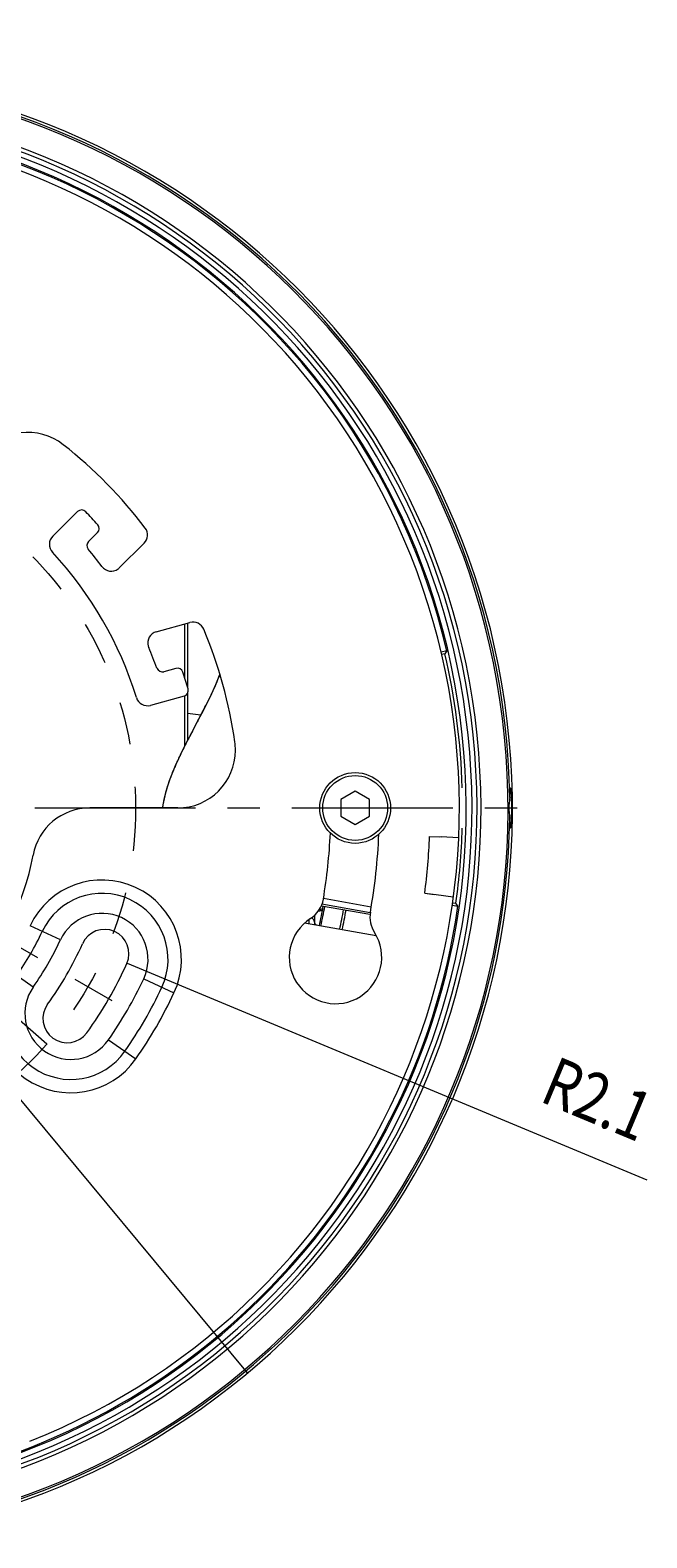
# Model space of a CAD drawing. Extents: x 85 to 1144, y 465 to 1268.
# Drawn here: x 372 to 517, y 901 to 1256 of the extents above; entities that cross this region are included whole.
import ezdxf

# ---------------------------------------------------------------- set-up
doc = ezdxf.new("R2010")
doc.units = 0
doc.header["$MEASUREMENT"] = 0
for name, pattern in [('AI-Linetype-0', [20.219133, 10.109567, -10.109567]), ('AI-Linetype-1', [20.219133, 10.109567, -10.109567]), ('AI-Linetype-6', [60.657403, 37.910877, -7.582175, 7.582175, -7.582175])]:
    doc.linetypes.add(name, pattern=pattern)
doc.layers.get('0').update_dxf_attribs({"lineweight": 0})
doc.layers.add('02___PRT_ALL_AXES', color=7, linetype='Continuous', lineweight=0)

msp = doc.modelspace()

# ---------------------------------------------------------------- linework, layer by layer
at = {"color": 250, "lineweight": 20, "true_color": 0x231815}
for p, q in [((383.02, 1142.69), (377.19, 1136.92)), ((385.63, 1135.69), (387.71, 1137.74)), ((398.74, 1135.23), (392.87, 1129.43)), ((401.57, 1114.36), (409.52, 1116.54)), ((408.27, 1116.2), (408.27, 1103.53)), ((408.97, 1116.39), (408.97, 1101.25)), ((470.07, 1109.86), (468.72, 1109.55)), ((469.64, 1109.18), (468.86, 1109)), ((470.07, 1109.86), (469.64, 1109.18)), ((406.19, 1105.74), (403.37, 1104.96)), ((408.13, 1099.21), (400.22, 1097.03)), ((408.27, 1099.21), (408.27, 1087.44)), ((408.97, 1099.89), (408.97, 1088.8)), ((408.97, 1095.15), (412.11, 1094.77)), ((412.34, 1095.22), (411.32, 1093.28)), ((412.39, 1095.31), (412.27, 1095.08)), ((413.25, 1097), (412.34, 1095.22)), ((410.33, 1091.4), (409.38, 1089.59)), ((411.24, 1093.12), (410.3, 1091.34)), ((411.32, 1093.28), (410.33, 1091.4)), ((411.36, 1093.34), (411.24, 1093.12)), ((408.47, 1087.83), (407.61, 1086.11)), ((408.64, 1088.17), (408.47, 1087.83)), ((409.38, 1089.59), (408.64, 1088.17)), ((409.47, 1089.76), (409.32, 1089.48)), ((406.81, 1084.44), (406.06, 1082.79)), ((407.61, 1086.11), (406.81, 1084.44)), ((406.06, 1082.79), (405.38, 1081.18)), ((448.47, 1076.78), (445.07, 1074.81)), ((445.07, 1074.81), (445.07, 1070.88)), ((451.88, 1074.81), (448.47, 1076.78)), ((451.88, 1070.88), (451.88, 1074.81)), ((375.75, 1017.15), (312.26, 1072.84)), ((423.09, 939.66), (312.26, 1072.84)), ((406.63, 1072.84), (385.93, 1072.84)), ((445.07, 1070.88), (448.47, 1068.91)), ((448.47, 1068.91), (451.88, 1070.88)), ((466.03, 1066.13), (468.3, 1066.03)), ((466.03, 1066.13), (468.75, 1066.01)), ((472.84, 1065.83), (468.75, 1066.01)), ((464.86, 1052.75), (467.56, 1052.4)), ((464.86, 1052.75), (467.11, 1052.46)), ((467.56, 1052.4), (471.61, 1051.87)), ((440.5, 1049.8), (451.96, 1047.78)), ((452.02, 1048.13), (440.63, 1050.14)), ((452.26, 1049.47), (440.99, 1051.46)), ((471.3, 1049.92), (472.69, 1049.72)), ((471.39, 1050.48), (472.21, 1050.37)), ((472.69, 1049.72), (472.21, 1050.37)), ((378.98, 1041.74), (371.85, 1045.06)), ((453.43, 1042.71), (436.56, 1045.69)), ((437.65, 1045.49), (437.65, 1046.54)), ((438.94, 1045.27), (438.94, 1047.56)), ((438.94, 1045.61), (439.35, 1045.19)), ((372.56, 1030.62), (366.12, 1035.14)), ((394.69, 1036.29), (517.23, 985.2)), ((398.62, 1032.57), (405.75, 1029.25)), ((390.32, 1018.19), (396.76, 1013.68))]:
    msp.add_line(p, q, dxfattribs=at)
at = {"color": 250, "linetype": 'AI-Linetype-0', "lineweight": 20, "true_color": 0x231815}
msp.add_line((312.26, 1072.84), (394.86, 1025.32), dxfattribs=at)
at = {"color": 250, "lineweight": 20, "true_color": 0x231815}
for points in [[(416.56, 1104.39), (416.43, 1104.03), (415.46, 1101.64), (414.43, 1099.39), (413.38, 1097.25), (413.25, 1097)], [(405.38, 1081.18), (404.77, 1079.59), (404.23, 1078.01), (403.77, 1076.46), (403.39, 1074.94), (403.09, 1073.47), (402.99, 1072.84)]]:
    msp.add_lwpolyline(points, dxfattribs=at)
at = {"color": 250, "linetype": 'AI-Linetype-1', "lineweight": 20, "true_color": 0x231815}
msp.add_circle((312.26, 1072.84), 84.45, dxfattribs=at)
at = {"color": 250, "lineweight": 20, "true_color": 0x231815}
for radius in [8.34, 7.65]:
    msp.add_circle((448.47, 1072.84), radius, dxfattribs=at)
for points, knots in [([(332.69, 900.78), (427.72, 912.07), (495.61, 998.25), (484.32, 1093.28), (473.04, 1188.3), (386.86, 1256.19), (291.83, 1244.91), (196.8, 1233.62), (128.92, 1147.44), (140.2, 1052.41), (149.64, 972.91), (212.33, 910.22), (291.83, 900.78)], [0, 0, 0, 0, 1, 1, 1, 2, 2, 2, 3, 3, 3, 4, 4, 4, 4]), ([(333.36, 901.91), (427.76, 913.56), (494.85, 999.53), (483.2, 1093.94), (471.55, 1188.34), (385.57, 1255.43), (291.17, 1243.78), (196.76, 1232.13), (129.68, 1146.16), (141.33, 1051.75), (151, 973.35), (212.77, 911.58), (291.17, 901.91)], [0, 0, 0, 0, 1, 1, 1, 2, 2, 2, 3, 3, 3, 4, 4, 4, 4]), ([(371.79, 923.55), (454.25, 956.43), (494.44, 1049.92), (461.56, 1132.37), (428.68, 1214.83), (335.19, 1255.02), (252.73, 1222.14), (170.28, 1189.26), (130.09, 1095.77), (162.97, 1013.32), (179.3, 972.34), (211.76, 939.89), (252.73, 923.55)], [0, 0, 0, 0, 1, 1, 1, 2, 2, 2, 3, 3, 3, 4, 4, 4, 4]), ([(470.07, 1109.86), (449.62, 1197.02), (362.4, 1251.09), (275.24, 1230.65), (210.32, 1215.42), (161.35, 1161.98), (151.83, 1095.97)], [0, 0, 0, 0, 1, 1, 1, 2, 2, 2, 2]), ([(333.67, 908.38), (424.51, 920.2), (488.55, 1003.42), (476.73, 1094.26), (464.9, 1185.09), (381.68, 1249.14), (290.85, 1237.31), (200.02, 1225.49), (135.97, 1142.27), (147.8, 1051.43), (157.51, 976.82), (216.24, 918.09), (290.85, 908.38)], [0, 0, 0, 0, 1, 1, 1, 2, 2, 2, 3, 3, 3, 4, 4, 4, 4]), ([(333.69, 909.33), (424, 921.16), (487.62, 1003.97), (475.78, 1094.28), (463.95, 1184.58), (381.14, 1248.2), (290.83, 1236.36), (200.52, 1224.53), (136.91, 1141.72), (148.74, 1051.41), (158.45, 977.33), (216.75, 919.03), (290.83, 909.33)], [0, 0, 0, 0, 1, 1, 1, 2, 2, 2, 3, 3, 3, 4, 4, 4, 4]), ([(333.69, 910.52), (423.35, 922.35), (486.43, 1004.62), (474.59, 1094.28), (462.76, 1183.93), (380.48, 1247.01), (290.83, 1235.17), (201.18, 1223.34), (138.1, 1141.07), (149.93, 1051.41), (159.63, 977.99), (217.4, 920.21), (290.83, 910.52)], [0, 0, 0, 0, 1, 1, 1, 2, 2, 2, 3, 3, 3, 4, 4, 4, 4]), ([(333.63, 911.88), (422.53, 923.68), (485.03, 1005.31), (473.23, 1094.21), (461.43, 1183.11), (379.8, 1245.61), (290.9, 1233.81), (202, 1222.01), (139.5, 1140.38), (151.3, 1051.48), (160.95, 978.75), (218.17, 921.53), (290.9, 911.88)], [0, 0, 0, 0, 1, 1, 1, 2, 2, 2, 3, 3, 3, 4, 4, 4, 4]), ([(379.67, 1158.46), (373.76, 1163.12), (365.19, 1162.1), (360.54, 1156.19), (360.14, 1155.67), (359.77, 1155.13), (359.45, 1154.57)], [0, 0, 0, 0, 1, 1, 1, 2, 2, 2, 2]), ([(384.96, 1142.66), (384.44, 1143.2), (383.58, 1143.22), (383.04, 1142.7), (383.03, 1142.69), (383.03, 1142.69), (383.02, 1142.69)], [0, 0, 0, 0, 1, 1, 1, 2, 2, 2, 2]), ([(388.77, 1129.75), (389.67, 1128.54), (391.37, 1128.29), (392.58, 1129.19), (392.68, 1129.26), (392.78, 1129.35), (392.87, 1129.43)], [0, 0, 0, 0, 1, 1, 1, 2, 2, 2, 2]), ([(401.57, 1114.36), (400.12, 1113.96), (399.27, 1112.46), (399.67, 1111.01), (399.7, 1110.88), (399.74, 1110.76), (399.79, 1110.65)], [0, 0, 0, 0, 1, 1, 1, 2, 2, 2, 2]), ([(416.57, 1104.38), (416.34, 1103.78), (416.11, 1103.18), (415.86, 1102.59), (415.08, 1100.69), (414.18, 1098.83), (413.25, 1097)], [0, 0, 0, 0, 1, 1, 1, 2, 2, 2, 2]), ([(408.13, 1099.21), (408.85, 1099.41), (409.28, 1100.15), (409.08, 1100.88), (409.08, 1100.89), (409.08, 1100.89), (409.07, 1100.9)], [0, 0, 0, 0, 1, 1, 1, 2, 2, 2, 2]), ([(406.63, 1072.84), (414.15, 1072.84), (420.25, 1078.94), (420.25, 1086.47), (420.25, 1087.12), (420.21, 1087.77), (420.11, 1088.41)], [0, 0, 0, 0, 1, 1, 1, 2, 2, 2, 2]), ([(405.08, 1080.41), (404.84, 1079.77), (404.61, 1079.13), (404.4, 1078.48), (403.8, 1076.64), (403.33, 1074.75), (403.05, 1072.84)], [0, 0, 0, 0, 1, 1, 1, 2, 2, 2, 2]), ([(485.28, 1076.21), (485.26, 1076.41), (485.25, 1076.61), (485.23, 1076.81), (485.21, 1076.96), (485.2, 1077.1), (485.17, 1077.25), (485.17, 1077.3), (485.16, 1077.35), (485.15, 1077.41), (485.14, 1077.45), (485.13, 1077.48), (485.12, 1077.52), (485.11, 1077.54), (485.11, 1077.56), (485.09, 1077.59), (485.09, 1077.6), (485.08, 1077.61), (485.07, 1077.61)], [0, 0, 0, 0, 1, 1, 1, 2, 2, 2, 3, 3, 3, 4, 4, 4, 5, 5, 5, 6, 6, 6, 6]), ([(484.9, 1075.28), (484.9, 1074.89), (484.84, 1074.5), (484.79, 1074.11), (484.74, 1073.69), (484.7, 1073.27), (484.7, 1072.84), (484.7, 1072.42), (484.74, 1072), (484.79, 1071.58), (484.84, 1071.19), (484.9, 1070.8), (484.9, 1070.41)], [0, 0, 0, 0, 1, 1, 1, 2, 2, 2, 3, 3, 3, 4, 4, 4, 4]), ([(485.37, 1074.32), (485.36, 1074.49), (485.36, 1074.66), (485.35, 1074.84), (485.33, 1075.3), (485.31, 1075.76), (485.28, 1076.21)], [0, 0, 0, 0, 1, 1, 1, 2, 2, 2, 2]), ([(485.07, 1068.08), (485.08, 1068.08), (485.08, 1068.08), (485.09, 1068.09), (485.1, 1068.11), (485.1, 1068.12), (485.11, 1068.14), (485.13, 1068.19), (485.14, 1068.25), (485.15, 1068.31), (485.17, 1068.41), (485.18, 1068.5), (485.19, 1068.6), (485.21, 1068.73), (485.23, 1068.86), (485.24, 1068.99), (485.25, 1069.15), (485.27, 1069.31), (485.28, 1069.47), (485.29, 1069.66), (485.3, 1069.85), (485.31, 1070.04), (485.34, 1070.49), (485.35, 1070.93), (485.37, 1071.37)], [0, 0, 0, 0, 1, 1, 1, 2, 2, 2, 3, 3, 3, 4, 4, 4, 5, 5, 5, 6, 6, 6, 7, 7, 7, 8, 8, 8, 8]), ([(405.75, 1029.25), (410.12, 1038.61), (406.07, 1049.74), (396.7, 1054.11), (387.34, 1058.47), (376.21, 1054.42), (371.85, 1045.06)], [0, 0, 0, 0, 1, 1, 1, 2, 2, 2, 2]), ([(402.9, 1030.58), (406.53, 1038.37), (403.16, 1047.62), (395.38, 1051.26), (387.59, 1054.89), (378.33, 1051.52), (374.7, 1043.73)], [0, 0, 0, 0, 1, 1, 1, 2, 2, 2, 2]), ([(398.62, 1032.57), (401.15, 1038), (398.81, 1044.45), (393.38, 1046.98), (387.96, 1049.51), (381.51, 1047.16), (378.98, 1041.74)], [0, 0, 0, 0, 1, 1, 1, 2, 2, 2, 2]), ([(440.67, 1048.59), (440.6, 1048.59), (440.52, 1048.59), (440.44, 1048.58), (440.19, 1048.56), (439.94, 1048.51), (439.7, 1048.42)], [0, 0, 0, 0, 1, 1, 1, 2, 2, 2, 2]), ([(440.75, 1049), (440.68, 1048.99), (440.62, 1048.98), (440.56, 1048.97), (440.36, 1048.94), (440.17, 1048.88), (439.98, 1048.81)], [0, 0, 0, 0, 1, 1, 1, 2, 2, 2, 2]), ([(437.94, 1046.76), (432.87, 1043.5), (431.41, 1036.76), (434.67, 1031.7), (437.92, 1026.64), (444.66, 1025.17), (449.72, 1028.43), (454.77, 1031.67), (456.25, 1038.39), (453.02, 1043.45)], [0, 0, 0, 0, 1, 1, 1, 2, 2, 2, 3, 3, 3, 3]), ([(366.12, 1035.14), (360.19, 1026.67), (362.25, 1015.01), (370.71, 1009.09), (379.17, 1003.16), (390.84, 1005.22), (396.76, 1013.68)], [0, 0, 0, 0, 1, 1, 1, 2, 2, 2, 2]), ([(368.69, 1033.33), (363.77, 1026.29), (365.48, 1016.59), (372.52, 1011.66), (379.55, 1006.73), (389.26, 1008.44), (394.18, 1015.48)], [0, 0, 0, 0, 1, 1, 1, 2, 2, 2, 2]), ([(372.56, 1030.62), (369.13, 1025.72), (370.32, 1018.96), (375.22, 1015.53), (380.13, 1012.09), (386.89, 1013.28), (390.32, 1018.19)], [0, 0, 0, 0, 1, 1, 1, 2, 2, 2, 2])]:
    msp.add_open_spline(points, degree=3, knots=knots, dxfattribs=at)
for points in [[(399, 1138.8), (393.42, 1146.14), (386.92, 1152.75), (379.67, 1158.46)], [(387.77, 1139.61), (386.86, 1140.65), (385.92, 1141.66), (384.96, 1142.66)], [(387.71, 1137.74), (388.22, 1138.25), (388.25, 1139.07), (387.77, 1139.61)], [(398.74, 1135.23), (399.71, 1136.19), (399.82, 1137.73), (398.99, 1138.82)], [(377.19, 1136.92), (376.14, 1135.89), (376.1, 1134.21), (377.1, 1133.13)], [(385.63, 1135.69), (385.13, 1135.19), (385.09, 1134.39), (385.54, 1133.85)], [(388.77, 1129.75), (387.73, 1131.14), (386.65, 1132.51), (385.54, 1133.85)], [(396.89, 1098.86), (392.97, 1111.63), (386.2, 1123.34), (377.1, 1133.13)], [(412.76, 1114.97), (412.23, 1116.23), (410.84, 1116.9), (409.52, 1116.54)], [(420.11, 1088.41), (418.79, 1097.54), (416.32, 1106.47), (412.76, 1114.97)], [(401.73, 1105.8), (401.13, 1107.44), (400.48, 1109.05), (399.79, 1110.65)], [(473.71, 1077.61), (473.4, 1088.24), (472.03, 1098.81), (469.64, 1109.18)], [(401.73, 1105.8), (401.98, 1105.14), (402.69, 1104.77), (403.37, 1104.96)], [(407.84, 1104.85), (407.61, 1105.54), (406.88, 1105.93), (406.19, 1105.74)], [(409.07, 1100.9), (408.69, 1102.23), (408.28, 1103.54), (407.84, 1104.85)], [(396.89, 1098.86), (397.32, 1097.45), (398.8, 1096.64), (400.22, 1097.03)], [(411.36, 1093.34), (411.66, 1093.92), (411.97, 1094.5), (412.27, 1095.08)], [(412.39, 1095.31), (412.68, 1095.87), (412.97, 1096.43), (413.25, 1097)], [(410.3, 1091.34), (410.02, 1090.81), (409.74, 1090.29), (409.47, 1089.76)], [(408.42, 1087.74), (408.17, 1087.23), (407.91, 1086.73), (407.66, 1086.22)], [(408.64, 1088.17), (408.57, 1088.02), (408.5, 1087.88), (408.42, 1087.74)], [(409.32, 1089.48), (409.09, 1089.04), (408.87, 1088.6), (408.64, 1088.17)], [(406.73, 1084.28), (406.55, 1083.88), (406.37, 1083.49), (406.19, 1083.09)], [(406.83, 1084.49), (406.8, 1084.42), (406.77, 1084.35), (406.73, 1084.28)], [(407.54, 1085.96), (407.3, 1085.47), (407.06, 1084.98), (406.83, 1084.49)], [(407.66, 1086.22), (407.62, 1086.14), (407.58, 1086.05), (407.54, 1085.96)], [(405.22, 1080.77), (405.18, 1080.65), (405.13, 1080.53), (405.08, 1080.41)], [(405.51, 1081.5), (405.41, 1081.26), (405.32, 1081.01), (405.22, 1080.77)], [(406, 1082.65), (405.83, 1082.26), (405.67, 1081.88), (405.51, 1081.5)], [(406.19, 1083.09), (406.13, 1082.94), (406.06, 1082.79), (406, 1082.65)], [(485.37, 1071.37), (485.39, 1072.35), (485.39, 1073.34), (485.37, 1074.32)], [(333.31, 901.48), (418.95, 911.99), (483.68, 984.13), (484.9, 1070.41)], [(385.93, 1072.84), (379.36, 1072.84), (373.73, 1068.16), (372.54, 1061.7)], [(440.97, 1051.36), (441.83, 1056.51), (442.38, 1061.71), (442.62, 1066.92)], [(452.05, 1048.29), (453.12, 1054.36), (453.79, 1060.49), (454.06, 1066.65)], [(472.21, 1050.37), (473.03, 1056.24), (473.54, 1062.16), (473.71, 1068.09)], [(464.86, 1052.75), (465.45, 1057.19), (465.84, 1061.66), (466.03, 1066.13)], [(356.84, 1030.78), (364.94, 1039.36), (370.39, 1050.1), (372.54, 1061.7)], [(333.34, 912.13), (405.38, 921.58), (462.33, 977.81), (472.69, 1049.72)], [(437.94, 1046.76), (439.55, 1047.8), (440.65, 1049.47), (440.97, 1051.36)], [(440.04, 1045.07), (440.38, 1046.62), (440.68, 1048.17), (440.96, 1049.72)], [(440.39, 1045.01), (440.73, 1046.55), (441.03, 1048.11), (441.31, 1049.66)], [(444.82, 1044.23), (445.15, 1045.77), (445.46, 1047.33), (445.74, 1048.88)], [(445.41, 1044.13), (445.74, 1045.67), (446.05, 1047.22), (446.33, 1048.78)], [(438.56, 1046.63), (438.47, 1046.73), (438.36, 1046.82), (438.24, 1046.88)], [(438.94, 1045.7), (438.94, 1046.05), (438.8, 1046.38), (438.56, 1046.63)], [(452.05, 1048.29), (451.76, 1046.61), (452.1, 1044.89), (453.02, 1043.45)], [(368.69, 1033.33), (371, 1036.62), (373, 1040.1), (374.7, 1043.73)], [(372.56, 1030.62), (375.02, 1034.13), (377.16, 1037.85), (378.98, 1041.74)], [(390.32, 1018.19), (393.5, 1022.73), (396.28, 1027.55), (398.62, 1032.57)], [(394.18, 1015.48), (397.52, 1020.25), (400.44, 1025.3), (402.9, 1030.58)], [(396.76, 1013.68), (400.21, 1018.6), (403.21, 1023.81), (405.75, 1029.25)]]:
    msp.add_open_spline(points, degree=3, dxfattribs=at)
at = {"layer": '02___PRT_ALL_AXES', "color": 4, "linetype": 'AI-Linetype-6', "lineweight": 20, "true_color": 0x00fff8}
msp.add_line((312.26, 1072.84), (492.5, 1072.84), dxfattribs=at)
at = {"layer": '02___PRT_ALL_AXES', "color": 4, "lineweight": 20, "true_color": 0x00fff8}
for points, knots in [([(484.9, 1075.28), (483.56, 1170.63), (405.17, 1246.83), (309.83, 1245.48), (216.38, 1244.16), (140.94, 1168.73), (139.62, 1075.28)], [0, 0, 0, 0, 1, 1, 1, 2, 2, 2, 2]), ([(484.9, 1075.28), (484.91, 1075.6), (484.91, 1075.93), (484.93, 1076.25), (484.93, 1076.38), (484.93, 1076.52), (484.94, 1076.65), (484.95, 1076.76), (484.95, 1076.88), (484.96, 1076.99), (484.97, 1077.08), (484.97, 1077.17), (484.98, 1077.26), (484.99, 1077.32), (485, 1077.39), (485.01, 1077.45), (485.01, 1077.49), (485.02, 1077.53), (485.04, 1077.57), (485.04, 1077.59), (485.05, 1077.61), (485.07, 1077.61)], [0, 0, 0, 0, 1, 1, 1, 2, 2, 2, 3, 3, 3, 4, 4, 4, 5, 5, 5, 6, 6, 6, 7, 7, 7, 7]), ([(485.07, 1068.08), (485.05, 1068.08), (485.04, 1068.1), (485.04, 1068.12), (485.02, 1068.16), (485.01, 1068.2), (485.01, 1068.24), (485, 1068.3), (484.99, 1068.36), (484.98, 1068.43), (484.97, 1068.52), (484.97, 1068.61), (484.96, 1068.7), (484.95, 1068.81), (484.95, 1068.93), (484.94, 1069.04), (484.93, 1069.17), (484.93, 1069.31), (484.93, 1069.44), (484.91, 1069.76), (484.91, 1070.09), (484.9, 1070.41)], [0, 0, 0, 0, 1, 1, 1, 2, 2, 2, 3, 3, 3, 4, 4, 4, 5, 5, 5, 6, 6, 6, 7, 7, 7, 7]), ([(394.64, 1036.17), (395.92, 1039.06), (394.62, 1042.44), (391.74, 1043.72), (388.85, 1045.01), (385.47, 1043.71), (384.19, 1040.82)], [0, 0, 0, 0, 1, 1, 1, 2, 2, 2, 2]), ([(375.96, 1026.57), (374.1, 1024.01), (374.67, 1020.44), (377.22, 1018.58), (379.78, 1016.72), (383.36, 1017.29), (385.21, 1019.84)], [0, 0, 0, 0, 1, 1, 1, 2, 2, 2, 2])]:
    msp.add_open_spline(points, degree=3, knots=knots, dxfattribs=at)
for points in [[(375.96, 1026.57), (379.19, 1031.02), (381.95, 1035.8), (384.19, 1040.82)], [(385.21, 1019.84), (388.92, 1024.94), (392.07, 1030.41), (394.64, 1036.17)]]:
    msp.add_open_spline(points, degree=3, dxfattribs=at)

# ---------------------------------------------------------------- texts
at = {"insert": (491.62, 1003.82), "char_height": 0.2, "attachment_point": 7, "rotation": 337.3639}
msp.add_mtext('\\C18;\\c0;\\FTxt|b0|i0|c1;\\H11.552827;\\W0.800000;R2.1', dxfattribs=at)

doc.saveas('drawing.dxf')
